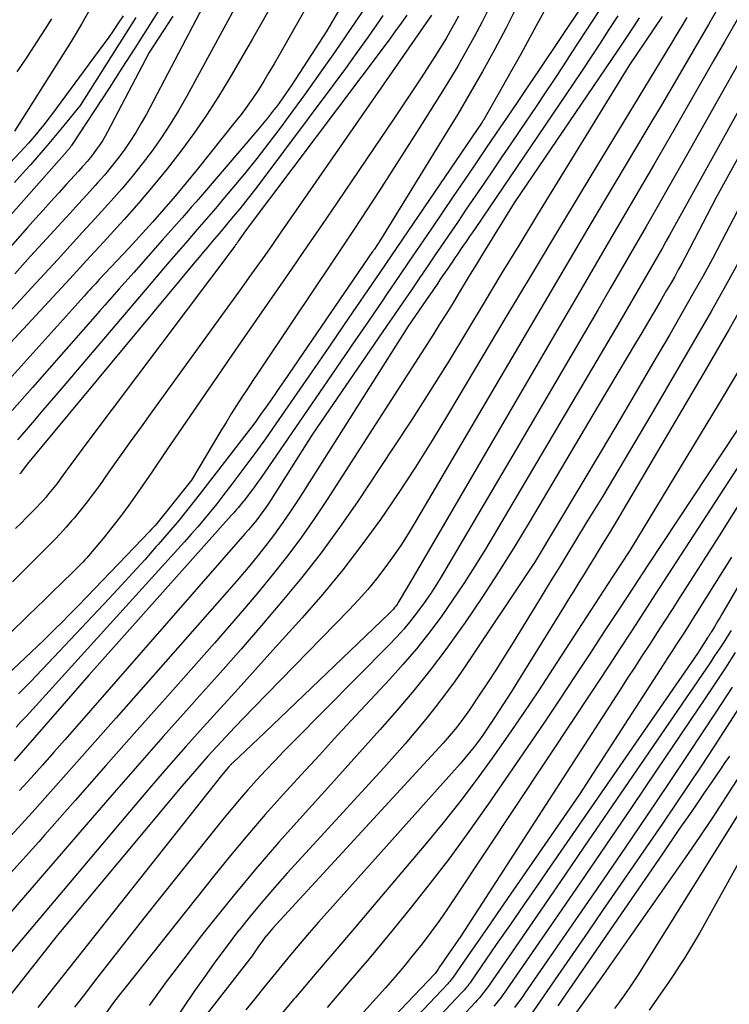
# Model space of a CAD drawing. Units: inches. Extents: x 2612288 to 2614810, y 1497622 to 1499231.
# Drawn here: x 2613082 to 2613160, y 1497964 to 1498072 of the extents above; entities that cross this region are included whole.
import ezdxf

# ---------------------------------------------------------------- set-up
doc = ezdxf.new("R2010")
doc.units = ezdxf.units.IN
doc.header["$MEASUREMENT"] = 0
doc.layers.add('Tile_2735_10_SE_contour_2ft', color=95, linetype='Continuous')

msp = doc.modelspace()

# ---------------------------------------------------------------- linework, layer by layer
at = {"layer": 'Tile_2735_10_SE_contour_2ft'}
for points in [[(2613105.27, 1498079.62, 8694), (2613095.91, 1498061.79, 8694), (2613095.35, 1498060.77, 8694), (2613094.76, 1498059.76, 8694), (2613094.12, 1498058.79, 8694), (2613093.46, 1498057.83, 8694), (2613092.77, 1498056.89, 8694), (2613092.05, 1498055.97, 8694), (2613091.3, 1498055.08, 8694), (2613090.53, 1498054.21, 8694), (2613090.27, 1498053.92, 8694), (2613089.36, 1498052.92, 8694), (2613088.45, 1498051.92, 8694), (2613087.53, 1498050.91, 8694), (2613086.61, 1498049.91, 8694), (2613084.93, 1498048.07, 8694), (2613083.18, 1498046.15, 8694), (2613081.43, 1498044.22, 8694)], [(2613107.15, 1498076.25, 8692), (2613100.35, 1498063.75, 8692), (2613099.46, 1498062.21, 8692), (2613098.54, 1498060.69, 8692), (2613097.56, 1498059.2, 8692), (2613096.53, 1498057.75, 8692), (2613095.45, 1498056.33, 8692), (2613094.35, 1498054.93, 8692), (2613093.2, 1498053.57, 8692), (2613092.02, 1498052.24, 8692), (2613091.66, 1498051.84, 8692), (2613090.28, 1498050.32, 8692), (2613088.9, 1498048.81, 8692), (2613087.51, 1498047.29, 8692), (2613086.12, 1498045.78, 8692), (2613083.3, 1498042.73, 8692), (2613080.83, 1498040.03, 8692)], [(2613171.63, 1498076.3, 8648), (2613158.56, 1498052.6, 8648), (2613155.16, 1498046.07, 8648), (2613154.78, 1498045.36, 8648), (2613154.4, 1498044.65, 8648), (2613154.01, 1498043.95, 8648), (2613153.61, 1498043.25, 8648), (2613153.08, 1498042.34, 8648), (2613152.41, 1498041.19, 8648), (2613151.74, 1498040.04, 8648), (2613151.06, 1498038.89, 8648), (2613150.38, 1498037.75, 8648), (2613149.69, 1498036.6, 8648), (2613148.67, 1498034.88, 8648), (2613147.64, 1498033.16, 8648), (2613146.62, 1498031.45, 8648), (2613145.6, 1498029.72, 8648), (2613137.99, 1498016.88, 8648), (2613136.3, 1498014.1, 8648), (2613134.57, 1498011.34, 8648), (2613132.78, 1498008.61, 8648), (2613130.95, 1498005.91, 8648), (2613130.49, 1498005.25, 8648), (2613128.83, 1498002.93, 8648), (2613127.11, 1498000.65, 8648), (2613125.32, 1497998.43, 8648), (2613123.48, 1497996.26, 8648), (2613121.59, 1497994.12, 8648), (2613119.69, 1497991.98, 8648), (2613117.78, 1497989.86, 8648), (2613115.86, 1497987.74, 8648), (2613113.06, 1497984.66, 8648), (2613110.47, 1497981.76, 8648), (2613107.93, 1497978.82, 8648), (2613105.45, 1497975.83, 8648), (2613103.01, 1497972.8, 8648), (2613101.98, 1497971.5, 8648), (2613100.02, 1497968.96, 8648), (2613098.1, 1497966.41, 8648), (2613096.23, 1497963.81, 8648)], [(2613121.36, 1498075.58, 8684), (2613118.31, 1498071.07, 8684), (2613116.67, 1498068.66, 8684), (2613115, 1498066.27, 8684), (2613113.29, 1498063.9, 8684), (2613111.57, 1498061.55, 8684), (2613110.68, 1498060.36, 8684), (2613109.37, 1498058.63, 8684), (2613108.04, 1498056.91, 8684), (2613106.68, 1498055.22, 8684), (2613105.29, 1498053.55, 8684), (2613104.5, 1498052.61, 8684), (2613103.5, 1498051.42, 8684), (2613102.49, 1498050.23, 8684), (2613101.47, 1498049.05, 8684), (2613100.45, 1498047.88, 8684), (2613099.43, 1498046.7, 8684), (2613098.41, 1498045.53, 8684), (2613097.4, 1498044.35, 8684), (2613096.39, 1498043.16, 8684), (2613086.83, 1498031.93, 8684), (2613085.68, 1498030.58, 8684), (2613084.53, 1498029.23, 8684), (2613083.37, 1498027.88, 8684), (2613082.22, 1498026.54, 8684), (2613081.74, 1498025.99, 8684)], [(2613109.92, 1498074.19, 8690), (2613108.76, 1498072.12, 8690), (2613107.58, 1498070.07, 8690), (2613106.4, 1498068.02, 8690), (2613105.1, 1498065.78, 8690), (2613103.84, 1498063.7, 8690), (2613102.52, 1498061.65, 8690), (2613101.13, 1498059.66, 8690), (2613099.69, 1498057.69, 8690), (2613098.19, 1498055.78, 8690), (2613096.66, 1498053.89, 8690), (2613095.08, 1498052.04, 8690), (2613093.46, 1498050.21, 8690), (2613093.05, 1498049.75, 8690), (2613091.2, 1498047.72, 8690), (2613089.34, 1498045.69, 8690), (2613087.48, 1498043.67, 8690), (2613085.61, 1498041.66, 8690), (2613076.74, 1498032.12, 8690)], [(2613159.39, 1498074.51, 8656), (2613157.71, 1498071.62, 8656), (2613156.03, 1498068.73, 8656), (2613154.35, 1498065.84, 8656), (2613152.65, 1498062.96, 8656), (2613150.94, 1498060.09, 8656), (2613147.43, 1498054.18, 8656), (2613144.58, 1498049.39, 8656), (2613141.75, 1498044.6, 8656), (2613138.92, 1498039.81, 8656), (2613136.09, 1498035.01, 8656), (2613125.48, 1498016.95, 8656), (2613124.69, 1498015.66, 8656), (2613123.88, 1498014.38, 8656), (2613123.02, 1498013.13, 8656), (2613122.14, 1498011.9, 8656), (2613121.22, 1498010.7, 8656), (2613120.26, 1498009.53, 8656), (2613119.25, 1498008.4, 8656), (2613118.22, 1498007.3, 8656), (2613107.66, 1497996.5, 8656), (2613106.65, 1497995.46, 8656), (2613105.64, 1497994.41, 8656), (2613104.65, 1497993.35, 8656), (2613103.66, 1497992.29, 8656), (2613102.68, 1497991.21, 8656), (2613101.71, 1497990.12, 8656), (2613100.76, 1497989.03, 8656), (2613099.82, 1497987.92, 8656), (2613086.08, 1497971.5, 8656), (2613078.83, 1497962.35, 8656)], [(2613114.11, 1498074.63, 8688), (2613110.51, 1498068.25, 8688), (2613109.96, 1498067.29, 8688), (2613109.39, 1498066.34, 8688), (2613108.81, 1498065.4, 8688), (2613108.22, 1498064.46, 8688), (2613107.61, 1498063.54, 8688), (2613106.98, 1498062.64, 8688), (2613106.32, 1498061.75, 8688), (2613105.64, 1498060.88, 8688), (2613101.5, 1498055.71, 8688), (2613100.3, 1498054.23, 8688), (2613099.08, 1498052.77, 8688), (2613097.83, 1498051.33, 8688), (2613096.57, 1498049.91, 8688), (2613094.02, 1498047.08, 8688), (2613090.73, 1498043.6, 8688), (2613090.52, 1498043.37, 8688), (2613090.31, 1498043.14, 8688), (2613090.1, 1498042.92, 8688), (2613089.89, 1498042.69, 8688), (2613089.68, 1498042.46, 8688), (2613089.47, 1498042.23, 8688), (2613089.26, 1498042, 8688), (2613089.05, 1498041.77, 8688), (2613080.82, 1498032.6, 8688)], [(2613117.81, 1498074.48, 8686), (2613115.76, 1498070.94, 8686), (2613112.31, 1498065.63, 8686), (2613111.83, 1498064.89, 8686), (2613111.33, 1498064.17, 8686), (2613110.83, 1498063.45, 8686), (2613110.31, 1498062.74, 8686), (2613109.78, 1498062.05, 8686), (2613109.24, 1498061.35, 8686), (2613108.68, 1498060.67, 8686), (2613108.12, 1498060, 8686), (2613101.85, 1498052.7, 8686), (2613101.35, 1498052.12, 8686), (2613100.85, 1498051.54, 8686), (2613100.35, 1498050.96, 8686), (2613099.84, 1498050.39, 8686), (2613097.68, 1498047.96, 8686), (2613096.1, 1498046.17, 8686), (2613094.51, 1498044.38, 8686), (2613092.93, 1498042.59, 8686), (2613091.35, 1498040.8, 8686), (2613090.8, 1498040.17, 8686), (2613088.94, 1498038.06, 8686), (2613087.09, 1498035.95, 8686), (2613085.23, 1498033.84, 8686), (2613083.38, 1498031.73, 8686), (2613081.15, 1498029.2, 8686)], [(2613140.04, 1498073.81, 8670), (2613138.57, 1498071.08, 8670), (2613137.07, 1498068.36, 8670), (2613132.97, 1498061.11, 8670), (2613132.96, 1498061.09, 8670), (2613132.95, 1498061.07, 8670), (2613132.93, 1498061.05, 8670), (2613132.92, 1498061.03, 8670), (2613132.85, 1498060.91, 8670), (2613124.09, 1498048.05, 8670), (2613123.46, 1498047.13, 8670), (2613122.84, 1498046.21, 8670), (2613122.21, 1498045.3, 8670), (2613121.59, 1498044.38, 8670), (2613117.67, 1498038.66, 8670), (2613116.05, 1498036.29, 8670), (2613114.42, 1498033.92, 8670), (2613112.78, 1498031.55, 8670), (2613111.15, 1498029.18, 8670), (2613110.16, 1498027.75, 8670), (2613109.01, 1498026.11, 8670), (2613107.83, 1498024.48, 8670), (2613106.64, 1498022.86, 8670), (2613105.43, 1498021.26, 8670), (2613104.32, 1498019.81, 8670), (2613103.64, 1498018.95, 8670), (2613102.96, 1498018.09, 8670), (2613102.26, 1498017.25, 8670), (2613101.55, 1498016.42, 8670), (2613100.83, 1498015.6, 8670), (2613100.11, 1498014.78, 8670), (2613099.38, 1498013.97, 8670), (2613098.65, 1498013.16, 8670), (2613082.72, 1497995.63, 8670), (2613082.15, 1497995.01, 8670), (2613081.57, 1497994.4, 8670)], [(2613162.28, 1498074.6, 8654), (2613159.5, 1498069.74, 8654), (2613158.33, 1498067.7, 8654), (2613156.13, 1498063.86, 8654), (2613153.92, 1498060.03, 8654), (2613151.7, 1498056.2, 8654), (2613149.48, 1498052.38, 8654), (2613148.98, 1498051.52, 8654), (2613146.99, 1498048.13, 8654), (2613145.01, 1498044.74, 8654), (2613143.03, 1498041.35, 8654), (2613141.05, 1498037.96, 8654), (2613125.21, 1498010.81, 8654), (2613123.71, 1498008.27, 8654), (2613123.59, 1498008.09, 8654), (2613123.47, 1498007.9, 8654), (2613123.34, 1498007.72, 8654), (2613123.21, 1498007.54, 8654), (2613123.07, 1498007.37, 8654), (2613122.93, 1498007.21, 8654), (2613122.77, 1498007.05, 8654), (2613122.62, 1498006.89, 8654), (2613108.92, 1497993.82, 8654), (2613105.4, 1497990.48, 8654), (2613105.34, 1497990.43, 8654), (2613105.28, 1497990.37, 8654), (2613105.23, 1497990.31, 8654), (2613105.17, 1497990.25, 8654), (2613105.11, 1497990.19, 8654), (2613105.06, 1497990.13, 8654), (2613105, 1497990.07, 8654), (2613104.95, 1497990.01, 8654), (2613104.17, 1497989.08, 8654), (2613083.96, 1497963.59, 8654)], [(2613097.41, 1498073.41, 8698), (2613096.03, 1498071.21, 8698), (2613094.63, 1498069.01, 8698), (2613093.22, 1498066.82, 8698), (2613091.8, 1498064.64, 8698), (2613087.68, 1498058.34, 8698), (2613087.65, 1498058.28, 8698), (2613087.61, 1498058.23, 8698), (2613087.57, 1498058.17, 8698), (2613087.53, 1498058.12, 8698), (2613087.49, 1498058.07, 8698), (2613087.45, 1498058.02, 8698), (2613087.41, 1498057.96, 8698), (2613087.37, 1498057.91, 8698), (2613087.35, 1498057.9, 8698), (2613087.3, 1498057.84, 8698), (2613087.25, 1498057.78, 8698), (2613087.2, 1498057.73, 8698), (2613087.15, 1498057.67, 8698), (2613068.73, 1498036.86, 8698)], [(2613133.64, 1498073.53, 8674), (2613132.82, 1498071.91, 8674), (2613131.97, 1498070.29, 8674), (2613131.09, 1498068.7, 8674), (2613130.19, 1498067.12, 8674), (2613129.25, 1498065.55, 8674), (2613128.3, 1498064, 8674), (2613125.62, 1498059.76, 8674), (2613124.27, 1498057.62, 8674), (2613122.91, 1498055.5, 8674), (2613121.53, 1498053.38, 8674), (2613120.15, 1498051.26, 8674), (2613118.76, 1498049.15, 8674), (2613117.36, 1498047.05, 8674), (2613115.96, 1498044.95, 8674), (2613114.56, 1498042.85, 8674), (2613108.83, 1498034.31, 8674), (2613108.22, 1498033.41, 8674), (2613107.62, 1498032.5, 8674), (2613107.02, 1498031.59, 8674), (2613106.42, 1498030.67, 8674), (2613105.82, 1498029.76, 8674), (2613105.24, 1498028.83, 8674), (2613104.67, 1498027.9, 8674), (2613104.1, 1498026.97, 8674), (2613100.86, 1498021.55, 8674), (2613097.04, 1498016.8, 8674), (2613096.86, 1498016.58, 8674), (2613096.67, 1498016.36, 8674), (2613096.48, 1498016.15, 8674), (2613096.29, 1498015.94, 8674), (2613090.23, 1498009.63, 8674), (2613089.31, 1498008.68, 8674), (2613088.39, 1498007.73, 8674), (2613087.46, 1498006.79, 8674), (2613086.53, 1498005.85, 8674), (2613086.03, 1498005.35, 8674), (2613085.34, 1498004.67, 8674), (2613084.65, 1498003.99, 8674), (2613083.95, 1498003.32, 8674), (2613083.25, 1498002.65, 8674), (2613077.28, 1497997.03, 8674)], [(2613143.79, 1498073.65, 8668), (2613139.09, 1498066.66, 8668), (2613137.92, 1498064.91, 8668), (2613136.74, 1498063.17, 8668), (2613135.57, 1498061.43, 8668), (2613134.39, 1498059.69, 8668), (2613133.21, 1498057.95, 8668), (2613132.03, 1498056.21, 8668), (2613130.85, 1498054.47, 8668), (2613129.66, 1498052.73, 8668), (2613127.23, 1498049.15, 8668), (2613126.02, 1498047.38, 8668), (2613124.81, 1498045.61, 8668), (2613123.61, 1498043.84, 8668), (2613122.4, 1498042.08, 8668), (2613121.82, 1498041.23, 8668), (2613120.32, 1498039.04, 8668), (2613118.82, 1498036.85, 8668), (2613117.32, 1498034.66, 8668), (2613115.82, 1498032.48, 8668), (2613108.44, 1498021.75, 8668), (2613108.12, 1498021.28, 8668), (2613107.79, 1498020.82, 8668), (2613107.45, 1498020.37, 8668), (2613107.11, 1498019.91, 8668), (2613106.79, 1498019.49, 8668), (2613106.61, 1498019.26, 8668), (2613106.42, 1498019.02, 8668), (2613106.23, 1498018.79, 8668), (2613106.03, 1498018.55, 8668), (2613105.83, 1498018.33, 8668), (2613105.64, 1498018.1, 8668), (2613105.44, 1498017.87, 8668), (2613105.23, 1498017.65, 8668), (2613089.59, 1498000.12, 8668), (2613081.38, 1497990.71, 8668)], [(2613089.88, 1498073.61, 8704), (2613088.78, 1498071.67, 8704), (2613087.63, 1498069.77, 8704), (2613081.41, 1498059.89, 8704)], [(2613136.7, 1498073.68, 8672), (2613135.46, 1498071.26, 8672), (2613134.19, 1498068.86, 8672), (2613132.87, 1498066.48, 8672), (2613131.53, 1498064.12, 8672), (2613130.15, 1498061.78, 8672), (2613128.74, 1498059.46, 8672), (2613121.67, 1498047.96, 8672), (2613120.98, 1498046.95, 8672), (2613120.93, 1498046.88, 8672), (2613120.88, 1498046.81, 8672), (2613120.84, 1498046.74, 8672), (2613120.79, 1498046.67, 8672), (2613111.06, 1498032.48, 8672), (2613110.54, 1498031.73, 8672), (2613110.03, 1498030.98, 8672), (2613109.51, 1498030.24, 8672), (2613108.99, 1498029.49, 8672), (2613108.87, 1498029.32, 8672), (2613108.4, 1498028.66, 8672), (2613107.93, 1498028.01, 8672), (2613107.45, 1498027.36, 8672), (2613106.96, 1498026.72, 8672), (2613101.71, 1498019.94, 8672), (2613100.62, 1498018.55, 8672), (2613099.5, 1498017.17, 8672), (2613098.36, 1498015.82, 8672), (2613097.2, 1498014.48, 8672), (2613097, 1498014.25, 8672), (2613095.72, 1498012.81, 8672), (2613094.43, 1498011.38, 8672), (2613093.12, 1498009.97, 8672), (2613091.81, 1498008.56, 8672), (2613085.72, 1498002.08, 8672), (2613084.44, 1498000.73, 8672), (2613083.16, 1497999.4, 8672), (2613081.85, 1497998.08, 8672)], [(2613145.62, 1498073.05, 8666), (2613145, 1498072.09, 8666), (2613142.71, 1498068.57, 8666), (2613141.74, 1498067.07, 8666), (2613140.76, 1498065.59, 8666), (2613139.77, 1498064.11, 8666), (2613138.77, 1498062.63, 8666), (2613136.97, 1498059.97, 8666), (2613135.99, 1498058.53, 8666), (2613135.01, 1498057.09, 8666), (2613134.03, 1498055.65, 8666), (2613133.05, 1498054.2, 8666), (2613132.07, 1498052.76, 8666), (2613131.09, 1498051.32, 8666), (2613130.11, 1498049.88, 8666), (2613129.13, 1498048.44, 8666), (2613128.57, 1498047.62, 8666), (2613127.68, 1498046.32, 8666), (2613126.79, 1498045.01, 8666), (2613125.9, 1498043.7, 8666), (2613125.01, 1498042.4, 8666), (2613124.11, 1498041.09, 8666), (2613123.22, 1498039.79, 8666), (2613122.32, 1498038.48, 8666), (2613121.43, 1498037.18, 8666), (2613114.19, 1498026.62, 8666), (2613109.63, 1498019.42, 8666), (2613109.31, 1498018.92, 8666), (2613108.97, 1498018.43, 8666), (2613108.62, 1498017.95, 8666), (2613108.26, 1498017.47, 8666), (2613107.89, 1498017.01, 8666), (2613107.51, 1498016.54, 8666), (2613107.13, 1498016.09, 8666), (2613106.74, 1498015.64, 8666), (2613086.97, 1497993.06, 8666), (2613085.73, 1497991.65, 8666), (2613084.48, 1497990.24, 8666), (2613083.22, 1497988.85, 8666), (2613081.96, 1497987.46, 8666)], [(2613098.81, 1498072.54, 8696), (2613096.21, 1498068.56, 8696), (2613091.64, 1498059.85, 8696), (2613091.37, 1498059.35, 8696), (2613091.08, 1498058.86, 8696), (2613090.77, 1498058.38, 8696), (2613090.44, 1498057.92, 8696), (2613090.1, 1498057.46, 8696), (2613089.75, 1498057.01, 8696), (2613089.39, 1498056.57, 8696), (2613089.01, 1498056.15, 8696), (2613088.88, 1498056.01, 8696), (2613088.44, 1498055.52, 8696), (2613087.99, 1498055.03, 8696), (2613087.55, 1498054.54, 8696), (2613087.1, 1498054.05, 8696), (2613086.27, 1498053.14, 8696), (2613085.41, 1498052.19, 8696), (2613084.55, 1498051.24, 8696), (2613083.7, 1498050.29, 8696), (2613082.85, 1498049.33, 8696), (2613062.33, 1498026.11, 8696)], [(2613093.37, 1498072.59, 8702), (2613092.82, 1498071.76, 8702), (2613092.27, 1498070.95, 8702), (2613091.69, 1498070.14, 8702), (2613091.11, 1498069.34, 8702), (2613085.48, 1498061.7, 8702), (2613085.07, 1498061.17, 8702), (2613084.66, 1498060.64, 8702), (2613084.24, 1498060.11, 8702), (2613083.81, 1498059.6, 8702), (2613083.37, 1498059.09, 8702), (2613082.93, 1498058.59, 8702), (2613082.48, 1498058.09, 8702), (2613082.02, 1498057.6, 8702), (2613075.76, 1498050.96, 8702)], [(2613155.34, 1498072.39, 8658), (2613154.76, 1498071.42, 8658), (2613154.17, 1498070.44, 8658), (2613153.58, 1498069.47, 8658), (2613144.91, 1498055.19, 8658), (2613141.66, 1498049.82, 8658), (2613138.43, 1498044.46, 8658), (2613135.21, 1498039.08, 8658), (2613132, 1498033.69, 8658), (2613129.14, 1498028.86, 8658), (2613127.34, 1498025.9, 8658), (2613125.5, 1498022.98, 8658), (2613123.59, 1498020.09, 8658), (2613121.65, 1498017.23, 8658), (2613119.61, 1498014.43, 8658), (2613117.52, 1498011.69, 8658), (2613115.31, 1498009.03, 8658), (2613113.04, 1498006.42, 8658), (2613109.82, 1498002.86, 8658), (2613107.9, 1498000.74, 8658), (2613105.99, 1497998.63, 8658), (2613104.07, 1497996.51, 8658), (2613102.15, 1497994.39, 8658), (2613100.24, 1497992.27, 8658), (2613098.35, 1497990.13, 8658), (2613096.48, 1497987.97, 8658), (2613094.62, 1497985.8, 8658), (2613077.44, 1497965.47, 8658)], [(2613130.22, 1498072.55, 8676), (2613129.78, 1498071.73, 8676), (2613129.33, 1498070.91, 8676), (2613128.86, 1498070.1, 8676), (2613128.38, 1498069.3, 8676), (2613127.88, 1498068.5, 8676), (2613127.04, 1498067.2, 8676), (2613126.11, 1498065.76, 8676), (2613125.17, 1498064.33, 8676), (2613124.22, 1498062.9, 8676), (2613123.26, 1498061.48, 8676), (2613116.88, 1498052.07, 8676), (2613115.24, 1498049.66, 8676), (2613113.6, 1498047.26, 8676), (2613111.94, 1498044.86, 8676), (2613110.28, 1498042.46, 8676), (2613108.62, 1498040.06, 8676), (2613106.96, 1498037.66, 8676), (2613105.3, 1498035.27, 8676), (2613103.65, 1498032.86, 8676), (2613103.23, 1498032.26, 8676), (2613101.54, 1498029.81, 8676), (2613099.86, 1498027.35, 8676), (2613098.17, 1498024.89, 8676), (2613096.49, 1498022.43, 8676), (2613094.87, 1498020.06, 8676), (2613093.98, 1498018.8, 8676), (2613093.07, 1498017.55, 8676), (2613092.12, 1498016.34, 8676), (2613091.15, 1498015.14, 8676), (2613089.54, 1498013.22, 8676), (2613089.35, 1498013, 8676), (2613089.15, 1498012.78, 8676), (2613088.95, 1498012.56, 8676), (2613088.74, 1498012.35, 8676), (2613088.53, 1498012.15, 8676), (2613088.33, 1498011.94, 8676), (2613088.12, 1498011.73, 8676), (2613087.91, 1498011.53, 8676), (2613086.53, 1498010.18, 8676), (2613085.63, 1498009.31, 8676), (2613084.73, 1498008.43, 8676), (2613083.83, 1498007.56, 8676), (2613082.92, 1498006.68, 8676), (2613078.68, 1498002.59, 8676)], [(2613152.64, 1498072.49, 8660), (2613148.97, 1498067.09, 8660), (2613138.93, 1498050.76, 8660), (2613136.97, 1498047.54, 8660), (2613135.01, 1498044.32, 8660), (2613133.06, 1498041.09, 8660), (2613131.12, 1498037.86, 8660), (2613129.16, 1498034.64, 8660), (2613127.17, 1498031.44, 8660), (2613125.13, 1498028.26, 8660), (2613123.06, 1498025.11, 8660), (2613119.11, 1498019.18, 8660), (2613117.15, 1498016.35, 8660), (2613115.13, 1498013.57, 8660), (2613113.01, 1498010.86, 8660), (2613110.82, 1498008.2, 8660), (2613108.58, 1498005.59, 8660), (2613106.33, 1498002.99, 8660), (2613104.05, 1498000.4, 8660), (2613101.76, 1497997.83, 8660), (2613100.63, 1497996.57, 8660), (2613097.77, 1497993.37, 8660), (2613094.92, 1497990.15, 8660), (2613092.1, 1497986.92, 8660), (2613089.28, 1497983.68, 8660), (2613080.78, 1497973.83, 8660)], [(2613150.09, 1498072.35, 8662), (2613149.51, 1498071.46, 8662), (2613148.93, 1498070.57, 8662), (2613148.33, 1498069.69, 8662), (2613147.74, 1498068.8, 8662), (2613136.34, 1498052.03, 8662), (2613132.88, 1498046.39, 8662), (2613132.2, 1498045.29, 8662), (2613131.53, 1498044.19, 8662), (2613130.86, 1498043.09, 8662), (2613130.2, 1498041.98, 8662), (2613129.53, 1498040.87, 8662), (2613128.85, 1498039.77, 8662), (2613128.16, 1498038.68, 8662), (2613127.47, 1498037.59, 8662), (2613115.78, 1498019.43, 8662), (2613114.39, 1498017.34, 8662), (2613112.95, 1498015.28, 8662), (2613111.45, 1498013.27, 8662), (2613109.9, 1498011.3, 8662), (2613108.31, 1498009.36, 8662), (2613106.7, 1498007.43, 8662), (2613105.06, 1498005.53, 8662), (2613103.4, 1498003.64, 8662), (2613098.25, 1497997.84, 8662), (2613094.85, 1497994.02, 8662), (2613091.46, 1497990.19, 8662), (2613088.08, 1497986.36, 8662), (2613084.7, 1497982.52, 8662), (2613084.07, 1497981.81, 8662), (2613080.98, 1497978.35, 8662)], [(2613147.74, 1498072.57, 8664), (2613146.78, 1498071.07, 8664), (2613145.81, 1498069.57, 8664), (2613144.83, 1498068.08, 8664), (2613143.83, 1498066.59, 8664), (2613142.84, 1498065.11, 8664), (2613132.05, 1498049.22, 8664), (2613131.73, 1498048.75, 8664), (2613131.42, 1498048.29, 8664), (2613131.1, 1498047.83, 8664), (2613130.79, 1498047.36, 8664), (2613130.47, 1498046.9, 8664), (2613130.16, 1498046.44, 8664), (2613129.84, 1498045.98, 8664), (2613129.53, 1498045.51, 8664), (2613129.35, 1498045.25, 8664), (2613129.06, 1498044.83, 8664), (2613128.77, 1498044.41, 8664), (2613128.48, 1498043.99, 8664), (2613128.19, 1498043.56, 8664), (2613127.91, 1498043.14, 8664), (2613127.62, 1498042.72, 8664), (2613127.33, 1498042.3, 8664), (2613127.04, 1498041.88, 8664), (2613124.71, 1498038.48, 8664), (2613112.67, 1498019.48, 8664), (2613111.81, 1498018.17, 8664), (2613110.93, 1498016.88, 8664), (2613110.01, 1498015.62, 8664), (2613109.06, 1498014.38, 8664), (2613108.09, 1498013.16, 8664), (2613107.1, 1498011.95, 8664), (2613106.09, 1498010.76, 8664), (2613105.06, 1498009.58, 8664), (2613092.59, 1497995.43, 8664), (2613090.29, 1497992.83, 8664), (2613087.98, 1497990.22, 8664), (2613085.66, 1497987.63, 8664), (2613083.34, 1497985.03, 8664), (2613081, 1497982.46, 8664)], [(2613127.25, 1498072.64, 8678), (2613111.48, 1498049.9, 8678), (2613110.63, 1498048.68, 8678), (2613109.78, 1498047.46, 8678), (2613108.92, 1498046.25, 8678), (2613108.06, 1498045.03, 8678), (2613107.19, 1498043.82, 8678), (2613106.32, 1498042.61, 8678), (2613105.45, 1498041.4, 8678), (2613104.58, 1498040.2, 8678), (2613096.52, 1498029.07, 8678), (2613095.33, 1498027.42, 8678), (2613094.14, 1498025.76, 8678), (2613092.96, 1498024.11, 8678), (2613091.78, 1498022.45, 8678), (2613090.74, 1498020.98, 8678), (2613090.07, 1498020.06, 8678), (2613089.39, 1498019.15, 8678), (2613088.68, 1498018.26, 8678), (2613087.96, 1498017.39, 8678), (2613087.69, 1498017.08, 8678), (2613087.08, 1498016.37, 8678), (2613086.45, 1498015.68, 8678), (2613085.81, 1498015, 8678), (2613085.15, 1498014.34, 8678), (2613084.48, 1498013.69, 8678), (2613083.82, 1498013.03, 8678), (2613083.15, 1498012.37, 8678), (2613082.49, 1498011.7, 8678), (2613081.17, 1498010.36, 8678)], [(2613094.75, 1498072.41, 8700), (2613088.62, 1498062.72, 8700), (2613086.83, 1498060.52, 8700), (2613085.92, 1498059.42, 8700), (2613085.01, 1498058.34, 8700), (2613084.08, 1498057.26, 8700), (2613083.15, 1498056.2, 8700), (2613082.63, 1498055.61, 8700), (2613081.42, 1498054.27, 8700)], [(2613124.55, 1498072.64, 8680), (2613123.94, 1498071.78, 8680), (2613123.32, 1498070.92, 8680), (2613122.69, 1498070.06, 8680), (2613122.05, 1498069.21, 8680), (2613106.98, 1498049.21, 8680), (2613106.01, 1498047.8, 8680), (2613105.96, 1498047.74, 8680), (2613105.91, 1498047.67, 8680), (2613105.86, 1498047.6, 8680), (2613105.81, 1498047.53, 8680), (2613105.77, 1498047.46, 8680), (2613105.72, 1498047.4, 8680), (2613105.67, 1498047.33, 8680), (2613105.62, 1498047.26, 8680), (2613089.47, 1498025.81, 8680), (2613088.84, 1498024.97, 8680), (2613088.22, 1498024.12, 8680), (2613087.6, 1498023.28, 8680), (2613086.98, 1498022.43, 8680), (2613086.42, 1498021.67, 8680), (2613086.08, 1498021.2, 8680), (2613085.73, 1498020.74, 8680), (2613085.37, 1498020.29, 8680), (2613085, 1498019.85, 8680), (2613084.87, 1498019.69, 8680), (2613084.55, 1498019.33, 8680), (2613084.24, 1498018.98, 8680), (2613083.91, 1498018.63, 8680), (2613083.57, 1498018.3, 8680), (2613083.23, 1498017.96, 8680), (2613082.9, 1498017.63, 8680), (2613082.56, 1498017.29, 8680), (2613082.23, 1498016.95, 8680), (2613081.53, 1498016.22, 8680)], [(2613085.46, 1498072.24, 8706), (2613084.72, 1498071.04, 8706), (2613082.76, 1498068.03, 8706), (2613081.66, 1498066.42, 8706)], [(2613121.92, 1498072.61, 8682), (2613121.53, 1498072.05, 8682), (2613120.3, 1498070.29, 8682), (2613119.05, 1498068.54, 8682), (2613117.79, 1498066.8, 8682), (2613116.51, 1498065.07, 8682), (2613108.15, 1498053.91, 8682), (2613107.5, 1498053.06, 8682), (2613106.84, 1498052.22, 8682), (2613106.18, 1498051.38, 8682), (2613105.5, 1498050.56, 8682), (2613105.09, 1498050.07, 8682), (2613104.62, 1498049.49, 8682), (2613104.13, 1498048.92, 8682), (2613103.65, 1498048.35, 8682), (2613103.16, 1498047.78, 8682), (2613102.67, 1498047.21, 8682), (2613102.18, 1498046.64, 8682), (2613101.7, 1498046.07, 8682), (2613101.22, 1498045.49, 8682), (2613082.79, 1498023.3, 8682), (2613082.17, 1498022.48, 8682), (2613082.07, 1498022.33, 8682), (2613082.02, 1498022.28, 8682), (2613081.97, 1498022.23, 8682)], [(2613166.04, 1498071.19, 8650), (2613153.83, 1498049.19, 8650), (2613153.44, 1498048.49, 8650), (2613153.05, 1498047.79, 8650), (2613152.66, 1498047.09, 8650), (2613152.26, 1498046.39, 8650), (2613151.87, 1498045.7, 8650), (2613151.47, 1498045.01, 8650), (2613151.07, 1498044.31, 8650), (2613150.66, 1498043.62, 8650), (2613147.97, 1498039, 8650), (2613133.19, 1498013.98, 8650), (2613132.03, 1498012.08, 8650), (2613130.83, 1498010.2, 8650), (2613129.59, 1498008.35, 8650), (2613128.31, 1498006.53, 8650), (2613126.98, 1498004.75, 8650), (2613125.6, 1498003.01, 8650), (2613124.15, 1498001.32, 8650), (2613122.67, 1497999.67, 8650), (2613118.94, 1497995.67, 8650), (2613116.93, 1497993.51, 8650), (2613114.93, 1497991.34, 8650), (2613112.93, 1497989.17, 8650), (2613110.94, 1497986.99, 8650), (2613108.98, 1497984.79, 8650), (2613107.05, 1497982.56, 8650), (2613105.16, 1497980.3, 8650), (2613103.3, 1497978.01, 8650), (2613093.67, 1497965.89, 8650), (2613092.93, 1497964.94, 8650), (2613092.2, 1497963.98, 8650), (2613091.49, 1497963.02, 8650)], [(2613161.25, 1498067.75, 8652), (2613156.09, 1498058.59, 8652), (2613154.8, 1498056.3, 8652), (2613153.49, 1498054.01, 8652), (2613152.19, 1498051.72, 8652), (2613150.88, 1498049.44, 8652), (2613149.56, 1498047.16, 8652), (2613148.24, 1498044.88, 8652), (2613146.91, 1498042.6, 8652), (2613145.59, 1498040.32, 8652), (2613136.59, 1498024.91, 8652), (2613128.44, 1498011.11, 8652), (2613127.8, 1498010.08, 8652), (2613127.15, 1498009.06, 8652), (2613126.45, 1498008.06, 8652), (2613125.74, 1498007.08, 8652), (2613124.99, 1498006.12, 8652), (2613124.21, 1498005.19, 8652), (2613123.4, 1498004.29, 8652), (2613122.56, 1498003.41, 8652), (2613112.04, 1497992.79, 8652), (2613111.03, 1497991.75, 8652), (2613110.03, 1497990.71, 8652), (2613109.04, 1497989.66, 8652), (2613108.05, 1497988.6, 8652), (2613107.08, 1497987.52, 8652), (2613106.13, 1497986.44, 8652), (2613105.2, 1497985.33, 8652), (2613104.28, 1497984.21, 8652), (2613097.36, 1497975.58, 8652), (2613095.62, 1497973.4, 8652), (2613093.89, 1497971.21, 8652), (2613092.18, 1497969.02, 8652), (2613090.47, 1497966.82, 8652), (2613088.94, 1497964.83, 8652), (2613088, 1497963.62, 8652)], [(2613168.57, 1498065.82, 8646), (2613159.19, 1498047.84, 8646), (2613158.15, 1498045.89, 8646), (2613157.1, 1498043.94, 8646), (2613156.02, 1498042.01, 8646), (2613154.92, 1498040.09, 8646), (2613153.46, 1498037.57, 8646), (2613151.62, 1498034.4, 8646), (2613149.76, 1498031.24, 8646), (2613147.9, 1498028.08, 8646), (2613146.02, 1498024.93, 8646), (2613138.56, 1498012.44, 8646), (2613138.53, 1498012.39, 8646), (2613130.86, 1498000.94, 8646), (2613129.85, 1497999.49, 8646), (2613128.82, 1497998.06, 8646), (2613127.75, 1497996.66, 8646), (2613126.65, 1497995.28, 8646), (2613125.51, 1497993.93, 8646), (2613124.37, 1497992.59, 8646), (2613123.2, 1497991.27, 8646), (2613122.02, 1497989.95, 8646), (2613111.4, 1497978.35, 8646), (2613110.04, 1497976.82, 8646), (2613108.7, 1497975.27, 8646), (2613107.39, 1497973.7, 8646), (2613106.1, 1497972.11, 8646), (2613106.05, 1497972.04, 8646), (2613104.78, 1497970.39, 8646), (2613103.53, 1497968.72, 8646), (2613102.32, 1497967.02, 8646), (2613101.13, 1497965.3, 8646), (2613095.31, 1497956.68, 8646)], [(2613161.52, 1498046.42, 8644), (2613159.79, 1498043.24, 8644), (2613158.01, 1498040.08, 8644), (2613156.2, 1498036.94, 8644), (2613151.39, 1498028.71, 8644), (2613149.64, 1498025.74, 8644), (2613147.87, 1498022.76, 8644), (2613146.09, 1498019.8, 8644), (2613144.29, 1498016.85, 8644), (2613142.04, 1498013.17, 8644), (2613141.36, 1498012.06, 8644), (2613140.68, 1498010.95, 8644), (2613140, 1498009.84, 8644), (2613139.32, 1498008.73, 8644), (2613136.06, 1498003.42, 8644), (2613135.19, 1498002.03, 8644), (2613134.32, 1498000.66, 8644), (2613133.43, 1497999.29, 8644), (2613132.52, 1497997.93, 8644), (2613131.44, 1497996.32, 8644), (2613131.06, 1497995.78, 8644), (2613130.67, 1497995.23, 8644), (2613130.27, 1497994.7, 8644), (2613129.85, 1497994.18, 8644), (2613129.43, 1497993.67, 8644), (2613129, 1497993.16, 8644), (2613128.55, 1497992.66, 8644), (2613128.11, 1497992.16, 8644), (2613109.81, 1497972.3, 8644), (2613109.62, 1497972.09, 8644), (2613109.43, 1497971.88, 8644), (2613109.25, 1497971.66, 8644), (2613109.07, 1497971.44, 8644), (2613109.05, 1497971.42, 8644), (2613108.87, 1497971.19, 8644), (2613108.7, 1497970.96, 8644), (2613108.52, 1497970.72, 8644), (2613108.36, 1497970.48, 8644), (2613107.53, 1497969.26, 8644), (2613095.64, 1497954.01, 8644)], [(2613162.49, 1498042.53, 8642), (2613160.01, 1498038.14, 8642), (2613157.47, 1498033.78, 8642), (2613147.59, 1498017.05, 8642), (2613146.82, 1498015.77, 8642), (2613146.05, 1498014.48, 8642), (2613145.27, 1498013.21, 8642), (2613144.48, 1498011.94, 8642), (2613144.04, 1498011.22, 8642), (2613143.47, 1498010.31, 8642), (2613142.9, 1498009.39, 8642), (2613142.34, 1498008.48, 8642), (2613141.77, 1498007.57, 8642), (2613136.06, 1497998.34, 8642), (2613134.24, 1497995.51, 8642), (2613133.8, 1497994.84, 8642), (2613133.35, 1497994.17, 8642), (2613132.89, 1497993.52, 8642), (2613132.42, 1497992.87, 8642), (2613131.94, 1497992.23, 8642), (2613131.44, 1497991.61, 8642), (2613130.93, 1497990.99, 8642), (2613130.4, 1497990.39, 8642), (2613114.85, 1497972.96, 8642), (2613113.82, 1497971.79, 8642), (2613112.79, 1497970.61, 8642), (2613111.78, 1497969.41, 8642), (2613110.79, 1497968.21, 8642), (2613109.8, 1497967, 8642), (2613108.81, 1497965.78, 8642), (2613107.83, 1497964.56, 8642), (2613106.85, 1497963.34, 8642)], [(2613169.19, 1498039.62, 8638), (2613151.06, 1498012.22, 8638), (2613149.46, 1498009.78, 8638), (2613147.85, 1498007.35, 8638), (2613146.26, 1498004.91, 8638), (2613144.66, 1498002.46, 8638), (2613143.06, 1498000.03, 8638), (2613141.45, 1497997.6, 8638), (2613139.82, 1497995.18, 8638), (2613138.17, 1497992.77, 8638), (2613133.42, 1497985.83, 8638), (2613131.37, 1497982.93, 8638), (2613129.29, 1497980.06, 8638), (2613127.13, 1497977.25, 8638), (2613124.93, 1497974.46, 8638), (2613122.68, 1497971.72, 8638), (2613120.41, 1497968.99, 8638), (2613118.11, 1497966.29, 8638), (2613115.78, 1497963.61, 8638)], [(2613178.45, 1498039.82, 8630), (2613159.16, 1498006.74, 8630), (2613158.97, 1498006.41, 8630), (2613158.77, 1498006.08, 8630), (2613158.58, 1498005.76, 8630), (2613158.38, 1498005.43, 8630), (2613158.08, 1498004.95, 8630), (2613158.03, 1498004.86, 8630), (2613157.97, 1498004.78, 8630), (2613157.92, 1498004.7, 8630), (2613157.87, 1498004.61, 8630), (2613157.81, 1498004.53, 8630), (2613157.76, 1498004.45, 8630), (2613157.71, 1498004.37, 8630), (2613157.65, 1498004.28, 8630), (2613156.51, 1498002.51, 8630), (2613140.41, 1497979.23, 8630), (2613138.91, 1497977.05, 8630), (2613137.4, 1497974.87, 8630), (2613135.9, 1497972.69, 8630), (2613134.39, 1497970.51, 8630), (2613131.62, 1497966.49, 8630), (2613131.5, 1497966.32, 8630), (2613131.37, 1497966.15, 8630), (2613131.25, 1497965.99, 8630), (2613131.12, 1497965.82, 8630), (2613130.98, 1497965.66, 8630), (2613130.85, 1497965.5, 8630), (2613130.71, 1497965.35, 8630), (2613130.57, 1497965.2, 8630), (2613124.09, 1497958.31, 8630)], [(2613162.37, 1498035.82, 8640), (2613158.91, 1498030.01, 8640), (2613149.08, 1498013.83, 8640), (2613147.17, 1498010.92, 8640), (2613146.22, 1498009.46, 8640), (2613145.26, 1498008, 8640), (2613144.32, 1498006.54, 8640), (2613143.37, 1498005.08, 8640), (2613140.65, 1498000.88, 8640), (2613139.02, 1497998.38, 8640), (2613137.36, 1497995.9, 8640), (2613135.67, 1497993.44, 8640), (2613133.95, 1497991, 8640), (2613132.19, 1497988.59, 8640), (2613130.39, 1497986.21, 8640), (2613128.53, 1497983.88, 8640), (2613126.63, 1497981.58, 8640), (2613120.94, 1497974.88, 8640), (2613118.78, 1497972.33, 8640), (2613116.62, 1497969.79, 8640), (2613114.46, 1497967.24, 8640), (2613112.29, 1497964.7, 8640), (2613112.14, 1497964.52, 8640), (2613110.06, 1497962.06, 8640)], [(2613164.62, 1498028.62, 8636), (2613152.79, 1498010.42, 8636), (2613151.58, 1498008.56, 8636), (2613150.38, 1498006.71, 8636), (2613149.17, 1498004.86, 8636), (2613147.96, 1498003, 8636), (2613146.75, 1498001.15, 8636), (2613145.54, 1497999.3, 8636), (2613144.32, 1497997.45, 8636), (2613143.1, 1497995.61, 8636), (2613129.92, 1497975.74, 8636), (2613129.03, 1497974.43, 8636), (2613128.13, 1497973.14, 8636), (2613127.19, 1497971.86, 8636), (2613126.24, 1497970.6, 8636), (2613125.26, 1497969.37, 8636), (2613124.26, 1497968.14, 8636), (2613123.24, 1497966.94, 8636), (2613122.19, 1497965.76, 8636), (2613106.91, 1497948.83, 8636)], [(2613161.8, 1498020.03, 8634), (2613158.89, 1498015.43, 8634), (2613154.54, 1498008.61, 8634), (2613153.72, 1498007.34, 8634), (2613152.9, 1498006.07, 8634), (2613152.08, 1498004.8, 8634), (2613151.26, 1498003.54, 8634), (2613150.44, 1498002.27, 8634), (2613149.61, 1498001.01, 8634), (2613148.79, 1497999.74, 8634), (2613147.97, 1497998.48, 8634), (2613130.49, 1497971.44, 8634), (2613128.67, 1497968.81, 8634), (2613128.5, 1497968.57, 8634), (2613128.33, 1497968.32, 8634), (2613128.16, 1497968.07, 8634), (2613127.99, 1497967.82, 8634), (2613127.65, 1497967.33, 8634), (2613127.59, 1497967.26, 8634), (2613111.19, 1497950.09, 8634)], [(2613160.25, 1498013.1, 8632), (2613158.66, 1498010.53, 8632), (2613156.3, 1498006.78, 8632), (2613155.87, 1498006.1, 8632), (2613155.44, 1498005.43, 8632), (2613155, 1498004.75, 8632), (2613154.56, 1498004.08, 8632), (2613154.13, 1498003.4, 8632), (2613153.69, 1498002.73, 8632), (2613153.25, 1498002.05, 8632), (2613152.81, 1498001.38, 8632), (2613143.5, 1497986.98, 8632), (2613134.54, 1497974.02, 8632), (2613133.7, 1497972.8, 8632), (2613132.86, 1497971.59, 8632), (2613132.02, 1497970.38, 8632), (2613131.19, 1497969.16, 8632), (2613129.64, 1497966.93, 8632), (2613129.58, 1497966.83, 8632), (2613129.51, 1497966.74, 8632), (2613129.44, 1497966.65, 8632), (2613129.37, 1497966.56, 8632), (2613129.29, 1497966.47, 8632), (2613129.22, 1497966.38, 8632), (2613129.14, 1497966.3, 8632), (2613129.06, 1497966.21, 8632), (2613117.68, 1497954.21, 8632)], [(2613160.2, 1498005.01, 8628), (2613159.88, 1498004.51, 8628), (2613159.4, 1498003.75, 8628), (2613158.9, 1498002.99, 8628), (2613158.4, 1498002.24, 8628), (2613157.9, 1498001.49, 8628), (2613146.26, 1497984.47, 8628), (2613144.1, 1497981.31, 8628), (2613141.93, 1497978.15, 8628), (2613139.76, 1497975, 8628), (2613137.59, 1497971.85, 8628), (2613133.59, 1497966.05, 8628), (2613133.42, 1497965.8, 8628), (2613133.24, 1497965.56, 8628), (2613133.06, 1497965.32, 8628), (2613132.87, 1497965.09, 8628), (2613132.68, 1497964.85, 8628), (2613132.49, 1497964.62, 8628), (2613132.29, 1497964.4, 8628), (2613132.09, 1497964.18, 8628), (2613128.02, 1497959.81, 8628)], [(2613160.67, 1498002.62, 8626), (2613159.59, 1498000.94, 8626), (2613158.5, 1497999.28, 8626), (2613157.4, 1497997.62, 8626), (2613152.06, 1497989.72, 8626), (2613149.26, 1497985.58, 8626), (2613146.45, 1497981.44, 8626), (2613143.63, 1497977.31, 8626), (2613140.8, 1497973.19, 8626), (2613135.56, 1497965.61, 8626), (2613135.34, 1497965.29, 8626), (2613135.11, 1497964.97, 8626), (2613134.87, 1497964.66, 8626), (2613134.63, 1497964.35, 8626), (2613134.38, 1497964.04, 8626), (2613134.13, 1497963.74, 8626)], [(2613160.31, 1497998.8, 8624), (2613158.62, 1497996.18, 8624), (2613156.9, 1497993.57, 8624), (2613155.68, 1497991.74, 8624), (2613153.33, 1497988.22, 8624), (2613150.97, 1497984.72, 8624), (2613148.59, 1497981.22, 8624), (2613146.2, 1497977.74, 8624), (2613137.53, 1497965.17, 8624), (2613137.26, 1497964.77, 8624), (2613136.97, 1497964.38, 8624), (2613136.68, 1497963.99, 8624), (2613136.39, 1497963.61, 8624)], [(2613161.09, 1497996.55, 8622), (2613159.72, 1497994.4, 8622), (2613158.32, 1497992.25, 8622), (2613156.92, 1497990.11, 8622), (2613155.5, 1497987.98, 8622), (2613154.06, 1497985.86, 8622), (2613152.62, 1497983.75, 8622), (2613147.71, 1497976.63, 8622), (2613146.07, 1497974.26, 8622), (2613144.44, 1497971.88, 8622), (2613142.8, 1497969.51, 8622), (2613141.16, 1497967.13, 8622), (2613138.06, 1497962.63, 8622)], [(2613160.03, 1497991.23, 8620), (2613159.54, 1497990.51, 8620), (2613159.04, 1497989.78, 8620), (2613158.1, 1497988.41, 8620), (2613157.19, 1497987.09, 8620), (2613156.28, 1497985.77, 8620), (2613155.37, 1497984.45, 8620), (2613154.47, 1497983.14, 8620), (2613152.65, 1497980.5, 8620), (2613141.14, 1497963.79, 8620)], [(2613164.52, 1497990.45, 8616), (2613150.5, 1497968.02, 8616), (2613150.01, 1497967.25, 8616), (2613149.51, 1497966.48, 8616), (2613149, 1497965.72, 8616), (2613148.48, 1497964.97, 8616), (2613147.94, 1497964.22, 8616), (2613147.4, 1497963.48, 8616)], [(2613161.13, 1497989.06, 8618), (2613159.68, 1497986.77, 8618), (2613158.21, 1497984.51, 8618), (2613156.7, 1497982.27, 8618), (2613155.17, 1497980.04, 8618), (2613145.92, 1497966.85, 8618), (2613144.43, 1497964.76, 8618), (2613142.91, 1497962.68, 8618)], [(2613162.61, 1497982.3, 8614), (2613157.25, 1497972.69, 8614), (2613156.73, 1497971.76, 8614), (2613156.19, 1497970.84, 8614), (2613155.63, 1497969.93, 8614), (2613155.07, 1497969.02, 8614), (2613154.49, 1497968.12, 8614), (2613153.91, 1497967.23, 8614), (2613153.31, 1497966.34, 8614), (2613152.7, 1497965.46, 8614), (2613151.19, 1497963.3, 8614)]]:
    msp.add_polyline3d(points, dxfattribs=at)

doc.saveas('drawing.dxf')
